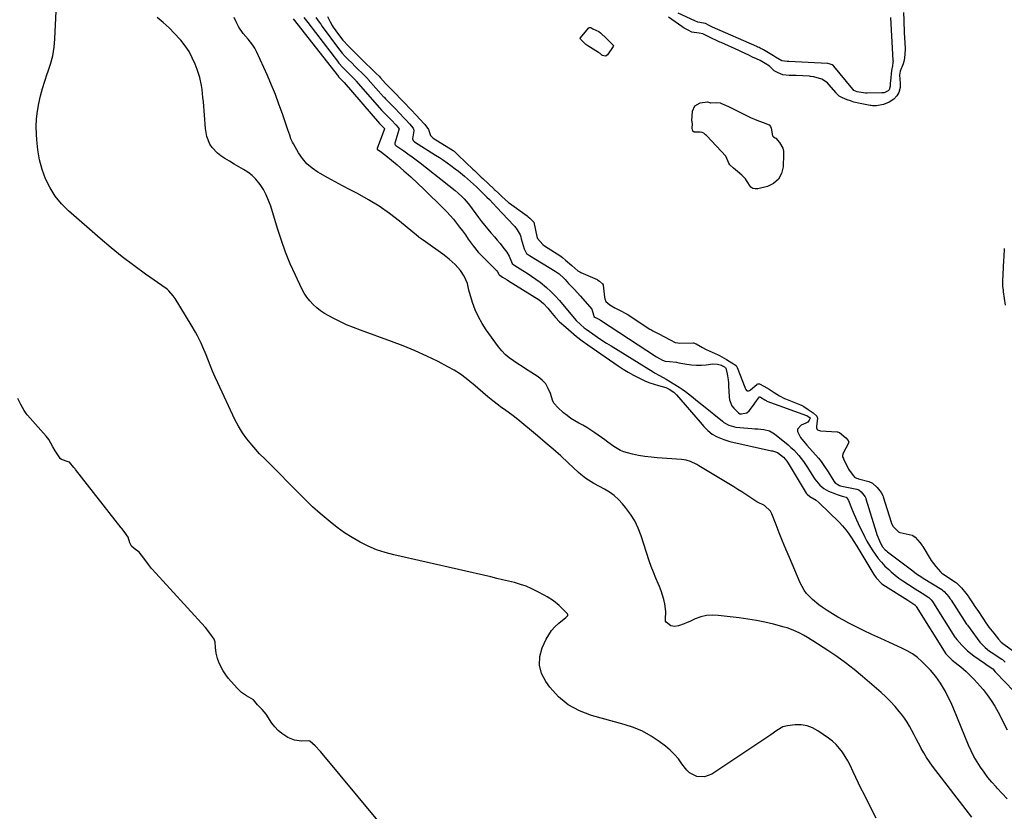
# Model space of a CAD drawing. Units: inches. Extents: x 1894449 to 1899749, y 368755 to 373958.
# Drawn here: x 1895365 to 1895941, y 372645 to 373108 of the extents above; entities that cross this region are included whole.
import ezdxf

# ---------------------------------------------------------------- set-up
doc = ezdxf.new("R2010")
doc.units = ezdxf.units.IN
doc.header["$MEASUREMENT"] = 0
doc.layers.add('7', color=7, linetype='Continuous')
doc.layers.add('8', color=7, linetype='Continuous')

msp = doc.modelspace()

# ---------------------------------------------------------------- linework, layer by layer
at = {"layer": '7', "color": 18}
for points in [[(1895881.62, 373111.88, 1618), (1895881.76, 373107.42, 1618), (1895881.86, 373104.89, 1618), (1895881.96, 373102.35, 1618), (1895882.07, 373099.82, 1618), (1895882.2, 373097.29, 1618), (1895882.53, 373090.81, 1618), (1895882.54, 373090.36, 1618), (1895882.44, 373087.71, 1618), (1895882.19, 373085.32, 1618), (1895881.83, 373083.39, 1618), (1895881.38, 373081.95, 1618), (1895879.69, 373077.58, 1618), (1895879.32, 373075.39, 1618), (1895879.69, 373070.56, 1618), (1895879.62, 373068.05, 1618), (1895878.9, 373065.18, 1618), (1895877.74, 373063.17, 1618), (1895876.04, 373061.22, 1618), (1895873.23, 373059.61, 1618), (1895869.99, 373058.24, 1618), (1895865.8, 373057.4, 1618), (1895863.54, 373057.44, 1618), (1895862.79, 373057.54, 1618), (1895862.05, 373057.65, 1618), (1895856.33, 373058.71, 1618), (1895852.51, 373059.61, 1618), (1895850.63, 373060.21, 1618), (1895848.78, 373060.87, 1618), (1895845.87, 373062.01, 1618), (1895844.07, 373063.06, 1618), (1895842.74, 373064.36, 1618), (1895842.49, 373064.64, 1618), (1895842.25, 373064.92, 1618), (1895838.06, 373069.88, 1618), (1895837.26, 373070.78, 1618), (1895833.89, 373073.06, 1618), (1895829.28, 373074.32, 1618), (1895827.2, 373074.61, 1618), (1895826.68, 373074.65, 1618), (1895818.78, 373075.02, 1618), (1895817.79, 373075.06, 1618), (1895814.82, 373075.06, 1618), (1895811.1, 373075.41, 1618), (1895808.33, 373076.61, 1618), (1895806.01, 373077.87, 1618), (1895803.25, 373080.5, 1618), (1895800.75, 373082.2, 1618), (1895797.81, 373083.79, 1618), (1895795.66, 373084.84, 1618), (1895793.38, 373085.92, 1618), (1895791.1, 373087.01, 1618), (1895786.93, 373089, 1618), (1895785.35, 373089.72, 1618), (1895775.03, 373094.31, 1618), (1895774.21, 373094.68, 1618), (1895772.99, 373095.24, 1618), (1895769, 373097.19, 1618), (1895766.64, 373098.37, 1618), (1895764.26, 373099.46, 1618), (1895762.14, 373099.91, 1618), (1895757.84, 373100.42, 1618), (1895755.64, 373101.57, 1618), (1895753.47, 373102.85, 1618), (1895752.31, 373103.6, 1618), (1895752.12, 373103.73, 1618), (1895744.29, 373109.26, 1618)], [(1895921.64, 372641.46, 1622), (1895898.66, 372671.35, 1622), (1895896.83, 372673.85, 1622), (1895895.09, 372676.41, 1622), (1895893.48, 372679.05, 1622), (1895891.95, 372681.74, 1622), (1895891.68, 372682.25, 1622), (1895890.36, 372684.74, 1622), (1895889.06, 372687.24, 1622), (1895887.78, 372689.75, 1622), (1895886.51, 372692.27, 1622), (1895885.18, 372694.75, 1622), (1895883.75, 372697.16, 1622), (1895882.17, 372699.47, 1622), (1895880.48, 372701.72, 1622), (1895879.18, 372703.34, 1622), (1895876.7, 372706.28, 1622), (1895874.11, 372709.12, 1622), (1895871.37, 372711.81, 1622), (1895868.52, 372714.4, 1622), (1895857.72, 372723.75, 1622), (1895852.8, 372727.82, 1622), (1895847.77, 372731.75, 1622), (1895842.59, 372735.46, 1622), (1895837.29, 372739.02, 1622), (1895828.71, 372744.55, 1622), (1895827.62, 372745.24, 1622), (1895825.45, 372746.61, 1622), (1895823.24, 372747.93, 1622), (1895820.98, 372749.14, 1622), (1895817.08, 372750.93, 1622), (1895813.59, 372752.19, 1622), (1895811.8, 372752.7, 1622), (1895805.56, 372754.32, 1622), (1895800.62, 372755.49, 1622), (1895795.66, 372756.53, 1622), (1895790.65, 372757.37, 1622), (1895785.62, 372758.06, 1622), (1895773.27, 372759.52, 1622), (1895769.82, 372759.64, 1622), (1895766.42, 372759.39, 1622), (1895763.11, 372758.58, 1622), (1895759.86, 372757.41, 1622), (1895756.72, 372755.96, 1622), (1895755.07, 372755.24, 1622), (1895753.41, 372754.57, 1622), (1895750.02, 372753.39, 1622), (1895747.89, 372752.92, 1622), (1895745.61, 372753.38, 1622), (1895742.8, 372755.52, 1622), (1895742.51, 372756.05, 1622), (1895742.41, 372757.3, 1622), (1895742.71, 372761.77, 1622), (1895742.02, 372766.15, 1622), (1895741.47, 372768.79, 1622), (1895740.79, 372771.39, 1622), (1895739.91, 372773.93, 1622), (1895738.91, 372776.43, 1622), (1895738.18, 372778.04, 1622), (1895736.77, 372781.34, 1622), (1895735.42, 372784.66, 1622), (1895734.19, 372788.03, 1622), (1895733.02, 372791.42, 1622), (1895728.27, 372805.92, 1622), (1895726.53, 372810.4, 1622), (1895724.46, 372814.71, 1622), (1895721.94, 372818.76, 1622), (1895719.09, 372822.64, 1622), (1895717.35, 372824.76, 1622), (1895715, 372827.27, 1622), (1895712.48, 372829.57, 1622), (1895709.69, 372831.53, 1622), (1895706.72, 372833.27, 1622), (1895703.79, 372834.75, 1622), (1895700.56, 372836.51, 1622), (1895699, 372837.48, 1622), (1895695.95, 372839.54, 1622), (1895693.07, 372841.83, 1622), (1895691.69, 372843.05, 1622), (1895685.62, 372848.67, 1622), (1895681.2, 372852.69, 1622), (1895676.73, 372856.67, 1622), (1895672.2, 372860.57, 1622), (1895667.63, 372864.42, 1622), (1895656.06, 372874.02, 1622), (1895653.33, 372876.18, 1622), (1895650.51, 372878.22, 1622), (1895647.67, 372880.25, 1622), (1895646.28, 372881.29, 1622), (1895644.9, 372882.36, 1622), (1895641.58, 372884.95, 1622), (1895638.58, 372887.35, 1622), (1895635.6, 372889.78, 1622), (1895632.68, 372892.27, 1622), (1895629.78, 372894.8, 1622), (1895629.18, 372895.34, 1622), (1895625.92, 372898.03, 1622), (1895622.54, 372900.55, 1622), (1895618.97, 372902.8, 1622), (1895615.29, 372904.88, 1622), (1895609.56, 372907.83, 1622), (1895602.86, 372911.12, 1622), (1895596.08, 372914.22, 1622), (1895589.19, 372917.05, 1622), (1895582.21, 372919.7, 1622), (1895564.06, 372926.16, 1622), (1895560.02, 372927.71, 1622), (1895556.02, 372929.38, 1622), (1895552.1, 372931.23, 1622), (1895548.24, 372933.2, 1622), (1895545.62, 372934.62, 1622), (1895543.18, 372936.06, 1622), (1895540.82, 372937.63, 1622), (1895538.6, 372939.38, 1622), (1895536.47, 372941.26, 1622), (1895534.53, 372943.32, 1622), (1895532.76, 372945.5, 1622), (1895531.24, 372947.86, 1622), (1895529.9, 372950.35, 1622), (1895526.1, 372958.4, 1622), (1895523.13, 372965.07, 1622), (1895520.37, 372971.81, 1622), (1895517.9, 372978.67, 1622), (1895515.63, 372985.6, 1622), (1895511.65, 372998.73, 1622), (1895510.46, 373002.07, 1622), (1895509.06, 373005.32, 1622), (1895507.35, 373008.41, 1622), (1895505.44, 373011.41, 1622), (1895502.97, 373014.5, 1622), (1895500.81, 373016.69, 1622), (1895498.36, 373018.56, 1622), (1895495.73, 373020.22, 1622), (1895492.96, 373021.74, 1622), (1895490.23, 373023.31, 1622), (1895487.53, 373024.94, 1622), (1895484.86, 373026.62, 1622), (1895482.44, 373028.19, 1622), (1895480.56, 373029.62, 1622), (1895477.4, 373033.05, 1622), (1895476.13, 373035.05, 1622), (1895474.34, 373039.43, 1622), (1895473.49, 373044.09, 1622), (1895472.29, 373059.79, 1622), (1895472.07, 373062.18, 1622), (1895471.5, 373066.96, 1622), (1895471.15, 373069.34, 1622), (1895470.15, 373074.03, 1622), (1895468.68, 373078.59, 1622), (1895467.47, 373081.78, 1622), (1895465.82, 373085.51, 1622), (1895463.92, 373089.09, 1622), (1895461.66, 373092.45, 1622), (1895459.15, 373095.67, 1622), (1895458.53, 373096.38, 1622), (1895455.42, 373099.74, 1622), (1895452.2, 373102.98, 1622), (1895448.8, 373106.02, 1622), (1895445.27, 373108.94, 1622)], [(1895942.2, 372652.29, 1624), (1895939.32, 372655.36, 1624), (1895936.47, 372658.44, 1624), (1895935.77, 372659.2, 1624), (1895933.34, 372661.97, 1624), (1895930.99, 372664.8, 1624), (1895928.77, 372667.74, 1624), (1895926.63, 372670.74, 1624), (1895924.66, 372673.85, 1624), (1895922.82, 372677.03, 1624), (1895921.17, 372680.31, 1624), (1895919.66, 372683.67, 1624), (1895910.96, 372704.74, 1624), (1895909.84, 372707.35, 1624), (1895908.66, 372709.92, 1624), (1895907.41, 372712.46, 1624), (1895906.1, 372714.97, 1624), (1895904.49, 372717.84, 1624), (1895903.24, 372719.86, 1624), (1895900.5, 372723.74, 1624), (1895897.47, 372727.4, 1624), (1895894.17, 372730.82, 1624), (1895892.42, 372732.5, 1624), (1895889.72, 372734.83, 1624), (1895886.88, 372736.96, 1624), (1895883.84, 372738.78, 1624), (1895880.66, 372740.39, 1624), (1895873.38, 372743.61, 1624), (1895868.28, 372745.92, 1624), (1895863.2, 372748.27, 1624), (1895858.16, 372750.71, 1624), (1895853.14, 372753.19, 1624), (1895849.71, 372754.93, 1624), (1895846.46, 372756.64, 1624), (1895843.25, 372758.44, 1624), (1895840.11, 372760.34, 1624), (1895837.01, 372762.32, 1624), (1895834.1, 372764.25, 1624), (1895832.11, 372765.67, 1624), (1895828.35, 372768.79, 1624), (1895824.99, 372772.33, 1624), (1895823.54, 372774.26, 1624), (1895821.23, 372778.53, 1624), (1895814.9, 372793.38, 1624), (1895812.9, 372798.14, 1624), (1895810.93, 372802.92, 1624), (1895809.01, 372807.71, 1624), (1895807.13, 372812.52, 1624), (1895804.67, 372818.93, 1624), (1895803.9, 372820.41, 1624), (1895800.32, 372823.69, 1624), (1895795.87, 372825.91, 1624), (1895791.72, 372828.67, 1624), (1895789.43, 372830.18, 1624), (1895787.12, 372831.66, 1624), (1895784.79, 372833.12, 1624), (1895782.46, 372834.56, 1624), (1895762.03, 372846.94, 1624), (1895760.83, 372847.63, 1624), (1895757.09, 372849.38, 1624), (1895754.47, 372850.18, 1624), (1895751.76, 372850.58, 1624), (1895737.67, 372851.59, 1624), (1895734, 372851.94, 1624), (1895730.35, 372852.41, 1624), (1895726.72, 372853.04, 1624), (1895723.12, 372853.79, 1624), (1895720.27, 372854.46, 1624), (1895718.16, 372855.09, 1624), (1895716.12, 372855.89, 1624), (1895712.35, 372858.14, 1624), (1895708.76, 372860.79, 1624), (1895706.96, 372862.1, 1624), (1895705.14, 372863.4, 1624), (1895701.1, 372866.27, 1624), (1895698.85, 372867.79, 1624), (1895696.56, 372869.25, 1624), (1895694.22, 372870.61, 1624), (1895691.83, 372871.9, 1624), (1895689.46, 372873.23, 1624), (1895687.17, 372874.66, 1624), (1895685, 372876.26, 1624), (1895682.89, 372877.96, 1624), (1895679.46, 372880.95, 1624), (1895677.35, 372883.39, 1624), (1895676.61, 372884.81, 1624), (1895675.15, 372889.3, 1624), (1895673.96, 372892.16, 1624), (1895672.42, 372894.77, 1624), (1895670.36, 372896.98, 1624), (1895667.96, 372898.94, 1624), (1895663.82, 372901.6, 1624), (1895661.24, 372903.27, 1624), (1895658.67, 372904.93, 1624), (1895656.09, 372906.6, 1624), (1895653.52, 372908.27, 1624), (1895651.07, 372910.06, 1624), (1895648.77, 372912.02, 1624), (1895646.7, 372914.22, 1624), (1895644.78, 372916.58, 1624), (1895637.71, 372926.35, 1624), (1895635.25, 372930.13, 1624), (1895633.05, 372934.04, 1624), (1895631.26, 372938.14, 1624), (1895629.72, 372942.38, 1624), (1895627.53, 372949.54, 1624), (1895626.7, 372953.43, 1624), (1895624.72, 372957.73, 1624), (1895622.57, 372961.05, 1624), (1895619.43, 372964.55, 1624), (1895615.94, 372967.74, 1624), (1895614.1, 372969.21, 1624), (1895612.21, 372970.63, 1624), (1895602.13, 372977.84, 1624), (1895599.55, 372979.71, 1624), (1895598.54, 372980.48, 1624), (1895598.05, 372980.88, 1624), (1895586.87, 372989.97, 1624), (1895581.03, 372994.43, 1624), (1895575.02, 372998.63, 1624), (1895568.77, 373002.47, 1624), (1895562.36, 373006.05, 1624), (1895558.1, 373008.26, 1624), (1895553.71, 373010.58, 1624), (1895549.34, 373012.93, 1624), (1895544.99, 373015.34, 1624), (1895540.67, 373017.79, 1624), (1895539.23, 373018.62, 1624), (1895535.88, 373020.91, 1624), (1895532.83, 373023.51, 1624), (1895530.23, 373026.56, 1624), (1895527.93, 373029.91, 1624), (1895524.89, 373035.2, 1624), (1895524.38, 373036.16, 1624), (1895523.49, 373038.14, 1624), (1895522.77, 373040.19, 1624), (1895521.72, 373043.28, 1624), (1895518.52, 373052.63, 1624), (1895516.5, 373058.3, 1624), (1895514.37, 373063.94, 1624), (1895512.09, 373069.51, 1624), (1895509.7, 373075.04, 1624), (1895503.42, 373089.07, 1624), (1895502.4, 373091.05, 1624), (1895501.25, 373092.93, 1624), (1895498.43, 373096.34, 1624), (1895495.5, 373099.7, 1624), (1895493.02, 373103.41, 1624), (1895491.37, 373106.54, 1624), (1895490.32, 373108.97, 1624)], [(1895524.77, 373108.29, 1624), (1895551.23, 373074.49, 1624), (1895551.34, 373074.36, 1624), (1895551.62, 373074.02, 1624), (1895552.71, 373072.89, 1624), (1895553.82, 373071.8, 1624), (1895554.35, 373071.29, 1624), (1895554.62, 373070.99, 1624), (1895554.68, 373070.93, 1624), (1895575.36, 373047.06, 1624), (1895575.49, 373046.9, 1624), (1895577.99, 373044.29, 1624), (1895578.15, 373044.12, 1624), (1895578.22, 373043.94, 1624), (1895578.21, 373043.88, 1624), (1895573.83, 373032.43, 1624), (1895573.82, 373032.36, 1624), (1895573.82, 373032.21, 1624), (1895573.92, 373032, 1624), (1895576.46, 373030.21, 1624), (1895578.11, 373028.96, 1624), (1895578.91, 373028.31, 1624), (1895585.52, 373022.8, 1624), (1895589.58, 373019.33, 1624), (1895593.58, 373015.8, 1624), (1895597.5, 373012.17, 1624), (1895601.36, 373008.48, 1624), (1895612.66, 372997.44, 1624), (1895614.68, 372995.38, 1624), (1895616.65, 372993.27, 1624), (1895618.53, 372991.08, 1624), (1895620.35, 372988.84, 1624), (1895622.11, 372986.54, 1624), (1895623.85, 372984.22, 1624), (1895625.53, 372981.87, 1624), (1895627.19, 372979.5, 1624), (1895629.97, 372975.5, 1624), (1895633.04, 372971.81, 1624), (1895634.37, 372970.43, 1624), (1895643.7, 372961.02, 1624), (1895644.23, 372960.38, 1624), (1895645, 372958.91, 1624), (1895645.18, 372958.61, 1624), (1895645.53, 372958.34, 1624), (1895647.22, 372957.31, 1624), (1895649.87, 372955.68, 1624), (1895650.75, 372955.13, 1624), (1895668.56, 372943.87, 1624), (1895671.19, 372941.83, 1624), (1895673.74, 372939.11, 1624), (1895675.23, 372937.21, 1624), (1895678.09, 372933.63, 1624), (1895680.57, 372931.16, 1624), (1895684.13, 372927.95, 1624), (1895687.27, 372925.24, 1624), (1895690.47, 372922.6, 1624), (1895693.77, 372920.09, 1624), (1895697.13, 372917.66, 1624), (1895714.88, 372905.33, 1624), (1895717.78, 372903.41, 1624), (1895720.74, 372901.58, 1624), (1895723.78, 372899.89, 1624), (1895726.88, 372898.3, 1624), (1895730.72, 372896.51, 1624), (1895733.24, 372895.48, 1624), (1895735.8, 372894.6, 1624), (1895738.41, 372893.82, 1624), (1895742.59, 372892.64, 1624), (1895744.6, 372891.8, 1624), (1895747.36, 372890.04, 1624), (1895748.91, 372888.51, 1624), (1895762.73, 372872.44, 1624), (1895764.96, 372869.97, 1624), (1895767.3, 372867.61, 1624), (1895769.85, 372865.52, 1624), (1895772.71, 372863.87, 1624), (1895776.56, 372862.26, 1624), (1895780.16, 372861.23, 1624), (1895804.46, 372855.77, 1624), (1895805.04, 372855.64, 1624), (1895807.88, 372854.77, 1624), (1895811.51, 372851.96, 1624), (1895813.5, 372849.61, 1624), (1895814.17, 372848.57, 1624), (1895824.79, 372830.97, 1624), (1895825.28, 372830.29, 1624), (1895826.93, 372828.96, 1624), (1895830.52, 372826.83, 1624), (1895832.27, 372825.35, 1624), (1895843.99, 372813.91, 1624), (1895846.01, 372811.8, 1624), (1895847.92, 372809.6, 1624), (1895849.66, 372807.26, 1624), (1895851.3, 372804.84, 1624), (1895852.65, 372802.68, 1624), (1895854.4, 372799.86, 1624), (1895856.12, 372797.03, 1624), (1895864.28, 372783.46, 1624), (1895865.65, 372781.47, 1624), (1895869.03, 372778.02, 1624), (1895871, 372776.61, 1624), (1895884.08, 372768.37, 1624), (1895885.4, 372767.54, 1624), (1895888.34, 372765.57, 1624), (1895888.8, 372764.99, 1624), (1895888.98, 372764.72, 1624), (1895906.37, 372737.02, 1624), (1895906.41, 372736.95, 1624), (1895906.55, 372736.74, 1624), (1895910.11, 372733.39, 1624), (1895913.63, 372730.65, 1624), (1895915.18, 372729.38, 1624), (1895918.19, 372726.71, 1624), (1895921.06, 372723.97, 1624), (1895922.92, 372722.08, 1624), (1895924.72, 372720.12, 1624), (1895926.47, 372718.11, 1624), (1895928.16, 372716.09, 1624), (1895930.61, 372712.96, 1624), (1895932.91, 372709.73, 1624), (1895934.98, 372706.36, 1624), (1895936.91, 372702.89, 1624), (1895942.14, 372692.64, 1624)], [(1895531.05, 373109.11, 1622), (1895533.45, 373106.03, 1622), (1895551.22, 373082.69, 1622), (1895551.38, 373082.48, 1622), (1895551.88, 373081.87, 1622), (1895553.41, 373080.12, 1622), (1895556.6, 373076.96, 1622), (1895559.81, 373073.82, 1622), (1895561.37, 373072.24, 1622), (1895561.69, 373071.88, 1622), (1895576.5, 373054.87, 1622), (1895576.66, 373054.69, 1622), (1895577.5, 373053.79, 1622), (1895579.03, 373052.29, 1622), (1895582.29, 373048.94, 1622), (1895584.8, 373046.21, 1622), (1895586.22, 373044.69, 1622), (1895586.58, 373044.17, 1622), (1895586.68, 373043.85, 1622), (1895586.65, 373043.35, 1622), (1895584.28, 373035.61, 1622), (1895584.24, 373035.4, 1622), (1895584.27, 373034.97, 1622), (1895584.44, 373034.57, 1622), (1895584.9, 373034.1, 1622), (1895589.45, 373031.04, 1622), (1895591.89, 373029.36, 1622), (1895594.3, 373027.64, 1622), (1895596.68, 373025.86, 1622), (1895599.02, 373024.05, 1622), (1895619.51, 373007.85, 1622), (1895621.33, 373006.37, 1622), (1895623.62, 373004.26, 1622), (1895624.74, 373003.05, 1622), (1895627.1, 373000.27, 1622), (1895627.84, 372999.31, 1622), (1895633.21, 372992.08, 1622), (1895634.94, 372989.8, 1622), (1895636.72, 372987.56, 1622), (1895638.54, 372985.36, 1622), (1895640.4, 372983.19, 1622), (1895640.75, 372982.8, 1622), (1895642.45, 372980.84, 1622), (1895644.14, 372978.86, 1622), (1895645.79, 372976.85, 1622), (1895647.42, 372974.83, 1622), (1895649.8, 372971.74, 1622), (1895651.07, 372969.5, 1622), (1895652.43, 372966.13, 1622), (1895652.91, 372965.21, 1622), (1895653.86, 372964.35, 1622), (1895654.3, 372964.07, 1622), (1895659.08, 372961.16, 1622), (1895661.67, 372959.53, 1622), (1895664.21, 372957.84, 1622), (1895666.7, 372956.07, 1622), (1895669.15, 372954.25, 1622), (1895672.83, 372951.27, 1622), (1895675.51, 372948.87, 1622), (1895678.03, 372946.3, 1622), (1895680.44, 372943.62, 1622), (1895688.19, 372934.42, 1622), (1895690.21, 372931.96, 1622), (1895692.71, 372929.53, 1622), (1895694.9, 372927.69, 1622), (1895696.03, 372926.82, 1622), (1895700.06, 372923.99, 1622), (1895702.68, 372922.2, 1622), (1895705.32, 372920.44, 1622), (1895707.99, 372918.72, 1622), (1895710.68, 372917.02, 1622), (1895735.21, 372901.83, 1622), (1895736.14, 372901.27, 1622), (1895738.99, 372899.69, 1622), (1895742.78, 372897.56, 1622), (1895750.39, 372892.9, 1622), (1895752.3, 372891.68, 1622), (1895754.16, 372890.41, 1622), (1895757.75, 372887.66, 1622), (1895761.25, 372884.8, 1622), (1895764.76, 372881.93, 1622), (1895775.77, 372872.95, 1622), (1895776.64, 372872.29, 1622), (1895779.42, 372870.61, 1622), (1895783.56, 372869.48, 1622), (1895793.02, 372868.76, 1622), (1895794.76, 372868.62, 1622), (1895796.5, 372868.47, 1622), (1895799.98, 372868.15, 1622), (1895803.26, 372867.34, 1622), (1895806.17, 372865.62, 1622), (1895814.16, 372859.15, 1622), (1895815.82, 372857.72, 1622), (1895817.42, 372856.23, 1622), (1895820.38, 372853, 1622), (1895823.07, 372849.53, 1622), (1895825.53, 372845.89, 1622), (1895829.02, 372840.36, 1622), (1895829.87, 372839.1, 1622), (1895832.77, 372835.58, 1622), (1895835.07, 372833.63, 1622), (1895837.71, 372832.19, 1622), (1895841.79, 372830.48, 1622), (1895842.77, 372830.1, 1622), (1895845.79, 372829.17, 1622), (1895848.08, 372828.53, 1622), (1895848.4, 372828.3, 1622), (1895849.55, 372826.67, 1622), (1895851.22, 372822.23, 1622), (1895852.13, 372819.92, 1622), (1895854.1, 372815.37, 1622), (1895855.17, 372813.12, 1622), (1895858.88, 372805.61, 1622), (1895860.28, 372802.94, 1622), (1895861.75, 372800.31, 1622), (1895863.33, 372797.75, 1622), (1895864.99, 372795.23, 1622), (1895866.8, 372792.82, 1622), (1895868.71, 372790.51, 1622), (1895870.79, 372788.34, 1622), (1895872.97, 372786.28, 1622), (1895874.5, 372784.95, 1622), (1895876.7, 372783.1, 1622), (1895878.96, 372781.33, 1622), (1895881.29, 372779.66, 1622), (1895884.6, 372777.45, 1622), (1895888.52, 372774.95, 1622), (1895892.44, 372772.46, 1622), (1895896.36, 372769.95, 1622), (1895897.77, 372768.52, 1622), (1895899.08, 372766.77, 1622), (1895899.21, 372766.57, 1622), (1895911.72, 372746.81, 1622), (1895911.99, 372746.37, 1622), (1895912.72, 372745.32, 1622), (1895915.71, 372742, 1622), (1895919.05, 372738.7, 1622), (1895922.75, 372735.81, 1622), (1895928.98, 372731.48, 1622), (1895930.46, 372730.46, 1622), (1895933.84, 372728.2, 1622), (1895935.18, 372726.55, 1622), (1895935.52, 372726.18, 1622), (1895956.64, 372704.26, 1622)], [(1895544.89, 373109.64, 1618), (1895546.42, 373106.42, 1618), (1895547.6, 373104.35, 1618), (1895548.26, 373103.36, 1618), (1895551.23, 373099.11, 1618), (1895553.92, 373095.77, 1618), (1895557.13, 373092.23, 1618), (1895560.46, 373088.92, 1618), (1895563.8, 373085.66, 1618), (1895567.14, 373082.4, 1618), (1895570.48, 373079.14, 1618), (1895573.4, 373076.28, 1618), (1895574.98, 373074.63, 1618), (1895575.76, 373073.78, 1618), (1895578.78, 373070.44, 1618), (1895579.18, 373070, 1618), (1895582.04, 373067.04, 1618), (1895585.37, 373063.79, 1618), (1895587.01, 373062.15, 1618), (1895590.24, 373058.83, 1618), (1895592.9, 373056.03, 1618), (1895594.22, 373054.61, 1618), (1895596.37, 373052.28, 1618), (1895597.13, 373051.45, 1618), (1895598.65, 373049.79, 1618), (1895601.73, 373046.48, 1618), (1895603.9, 373043.6, 1618), (1895605.09, 373039.97, 1618), (1895606.67, 373038.51, 1618), (1895618.36, 373031.23, 1618), (1895618.54, 373031.11, 1618), (1895618.9, 373030.85, 1618), (1895621.66, 373028.15, 1618), (1895625.07, 373024.88, 1618), (1895625.5, 373024.47, 1618), (1895625.72, 373024.26, 1618), (1895629.84, 373020.42, 1618), (1895630.82, 373019.49, 1618), (1895632.77, 373017.62, 1618), (1895634.73, 373015.74, 1618), (1895635.72, 373014.8, 1618), (1895642.11, 373008.76, 1618), (1895642.35, 373008.53, 1618), (1895642.83, 373008.08, 1618), (1895644.75, 373006.23, 1618), (1895646.69, 373004.39, 1618), (1895648.67, 373002.58, 1618), (1895650.62, 373000.94, 1618), (1895651.24, 373000.48, 1618), (1895661.59, 372993.02, 1618), (1895661.71, 372992.93, 1618), (1895662.21, 372992.53, 1618), (1895663.16, 372991.67, 1618), (1895665.19, 372989.81, 1618), (1895665.43, 372989.43, 1618), (1895665.46, 372989.32, 1618), (1895667.27, 372980.97, 1618), (1895667.61, 372979.83, 1618), (1895670.68, 372976.25, 1618), (1895671.68, 372975.58, 1618), (1895681.22, 372969.49, 1618), (1895681.45, 372969.34, 1618), (1895682.35, 372968.67, 1618), (1895683.99, 372967.22, 1618), (1895687.72, 372963.96, 1618), (1895691.25, 372960.99, 1618), (1895692.35, 372960.36, 1618), (1895693.06, 372960.02, 1618), (1895702.52, 372955.83, 1618), (1895702.69, 372955.75, 1618), (1895703.84, 372954.95, 1618), (1895705.7, 372953.28, 1618), (1895705.98, 372952.75, 1618), (1895706.01, 372952.6, 1618), (1895706.74, 372945.51, 1618), (1895706.93, 372944.49, 1618), (1895707.55, 372942.98, 1618), (1895709.97, 372940.96, 1618), (1895712.92, 372939.38, 1618), (1895716.34, 372937.61, 1618), (1895719.2, 372936.03, 1618), (1895719.98, 372935.54, 1618), (1895733.4, 372926.89, 1618), (1895733.82, 372926.62, 1618), (1895735.14, 372925.83, 1618), (1895738.51, 372924.03, 1618), (1895741.9, 372922.28, 1618), (1895745.29, 372920.51, 1618), (1895748.2, 372919.05, 1618), (1895749.69, 372918.73, 1618), (1895750.67, 372918.68, 1618), (1895758.61, 372918.83, 1618), (1895758.82, 372918.82, 1618), (1895760.31, 372918.29, 1618), (1895764.1, 372916.05, 1618), (1895765.9, 372915.11, 1618), (1895766.17, 372914.98, 1618), (1895773.2, 372911.78, 1618), (1895773.97, 372911.41, 1618), (1895775.49, 372910.62, 1618), (1895778.2, 372909.03, 1618), (1895781.28, 372907.2, 1618), (1895783.7, 372905.57, 1618), (1895784.44, 372904.43, 1618), (1895788.91, 372892.84, 1618), (1895789.09, 372892.42, 1618), (1895789.5, 372891.61, 1618), (1895789.84, 372891.05, 1618), (1895790.31, 372890.68, 1618), (1895790.91, 372890.68, 1618), (1895791.55, 372890.97, 1618), (1895792.14, 372891.37, 1618), (1895795.85, 372894.52, 1618), (1895796.12, 372894.71, 1618), (1895796.42, 372894.85, 1618), (1895797.4, 372894.95, 1618), (1895800.01, 372893.56, 1618), (1895803.01, 372891.66, 1618), (1895806.02, 372889.76, 1618), (1895809.03, 372887.85, 1618), (1895812.1, 372886.29, 1618), (1895812.57, 372886.1, 1618), (1895821.39, 372882.61, 1618), (1895822.08, 372882.31, 1618), (1895823.4, 372881.58, 1618), (1895825.96, 372879.84, 1618), (1895828.88, 372877.83, 1618), (1895831.04, 372876.02, 1618), (1895831.29, 372874.82, 1618), (1895830.7, 372869.86, 1618), (1895830.73, 372869.08, 1618), (1895831.1, 372868.07, 1618), (1895831.37, 372867.87, 1618), (1895832.43, 372867.55, 1618), (1895833.19, 372867.46, 1618), (1895842.82, 372866.82, 1618), (1895843.09, 372866.79, 1618), (1895844.15, 372866.45, 1618), (1895847.87, 372863.36, 1618), (1895849.26, 372861.64, 1618), (1895849.58, 372860.78, 1618), (1895849.53, 372860.34, 1618), (1895849.44, 372860.12, 1618), (1895846.29, 372854.23, 1618), (1895845.89, 372852.99, 1618), (1895845.97, 372852.12, 1618), (1895846.45, 372851.25, 1618), (1895846.57, 372851.03, 1618), (1895849.53, 372844.93, 1618), (1895849.78, 372844.45, 1618), (1895852.33, 372841.07, 1618), (1895853.03, 372840.31, 1618), (1895854.17, 372839.75, 1618), (1895854.97, 372839.47, 1618), (1895855.38, 372839.35, 1618), (1895861.3, 372837.79, 1618), (1895863.48, 372836.87, 1618), (1895866.19, 372834.17, 1618), (1895868.54, 372831.25, 1618), (1895869.48, 372829.6, 1618), (1895869.81, 372828.72, 1618), (1895874.32, 372813.98, 1618), (1895874.44, 372813.63, 1618), (1895875.55, 372811.53, 1618), (1895878.65, 372808.33, 1618), (1895879.46, 372807.98, 1618), (1895879.74, 372807.91, 1618), (1895886.72, 372806.31, 1618), (1895887.14, 372806.17, 1618), (1895888.43, 372805.15, 1618), (1895891.21, 372802.03, 1618), (1895892.51, 372800.43, 1618), (1895892.79, 372800, 1618), (1895892.92, 372799.78, 1618), (1895897.21, 372792.51, 1618), (1895897.81, 372791.56, 1618), (1895900.56, 372788.11, 1618), (1895903.2, 372784.95, 1618), (1895904.1, 372784.22, 1618), (1895904.68, 372783.81, 1618), (1895912.09, 372778.86, 1618), (1895912.58, 372778.52, 1618), (1895915.59, 372775.69, 1618), (1895918.1, 372772.56, 1618), (1895919.41, 372770.74, 1618), (1895919.72, 372770.27, 1618), (1895922.37, 372766.31, 1618), (1895923.03, 372765.32, 1618), (1895924.36, 372763.34, 1618), (1895925.02, 372762.35, 1618), (1895930.19, 372754.53, 1618), (1895930.35, 372754.28, 1618), (1895931.58, 372752.61, 1618), (1895934.37, 372749.1, 1618), (1895937.17, 372745.59, 1618), (1895938.64, 372743.9, 1618), (1895939.49, 372743.19, 1618), (1895939.76, 372743, 1618), (1895945.06, 372739.24, 1618)], [(1895707.74, 373086.59, 1618), (1895707.2, 373086.5, 1618), (1895705.71, 373086.78, 1618), (1895705.22, 373087.01, 1618), (1895704.25, 373087.88, 1618), (1895703.79, 373088.24, 1618), (1895703.47, 373088.46, 1618), (1895703.3, 373088.57, 1618), (1895697.13, 373092.38, 1618), (1895695.91, 373093.3, 1618), (1895693.7, 373095.4, 1618), (1895692.72, 373096.38, 1618), (1895692.58, 373096.79, 1618), (1895692.64, 373097.06, 1618), (1895692.72, 373097.18, 1618), (1895697.42, 373102.77, 1618), (1895697.94, 373103.14, 1618), (1895698.37, 373103.22, 1618), (1895698.78, 373103.15, 1618), (1895700.06, 373102.4, 1618), (1895701.65, 373101.67, 1618), (1895703.42, 373100.76, 1618), (1895704.39, 373100, 1618), (1895707.93, 373096.68, 1618), (1895708.31, 373096.31, 1618), (1895711.24, 373093.33, 1618), (1895711.63, 373093.09, 1618), (1895711.86, 373092.88, 1618), (1895712, 373092.6, 1618), (1895711.96, 373092.14, 1618), (1895711.89, 373092, 1618), (1895708.63, 373087.28, 1618), (1895707.74, 373086.59, 1618)], [(1895806.57, 373038.71, 1618), (1895806.92, 373038.39, 1618), (1895809.14, 373035.85, 1618), (1895810.98, 373032.69, 1618), (1895811.38, 373030.93, 1618), (1895811.53, 373029.08, 1618), (1895811.26, 373021.69, 1618), (1895810.29, 373017.76, 1618), (1895808.55, 373014.44, 1618), (1895805.67, 373012.05, 1618), (1895802.03, 373010.27, 1618), (1895796.51, 373008.88, 1618), (1895794.98, 373008.81, 1618), (1895793.59, 373009.1, 1618), (1895792.41, 373009.9, 1618), (1895789.84, 373013.71, 1618), (1895789.24, 373014.73, 1618), (1895787.08, 373016.88, 1618), (1895784.65, 373018.91, 1618), (1895782.22, 373020.94, 1618), (1895780.05, 373022.82, 1618), (1895779.56, 373023.93, 1618), (1895777.81, 373027.98, 1618), (1895766.57, 373039.87, 1618), (1895766.42, 373040.03, 1618), (1895765.91, 373040.48, 1618), (1895764.86, 373041.31, 1618), (1895763.93, 373041.86, 1618), (1895762.65, 373041.92, 1618), (1895759.2, 373042.05, 1618), (1895758.51, 373042.48, 1618), (1895758.01, 373044.12, 1618), (1895758.34, 373047.03, 1618), (1895758.05, 373048.02, 1618), (1895757.95, 373048.63, 1618), (1895758.21, 373054.17, 1618), (1895759.59, 373057.47, 1618), (1895762.76, 373059.14, 1618), (1895767.1, 373059.67, 1618), (1895768.29, 373059.25, 1618), (1895768.34, 373059.23, 1618), (1895768.54, 373059.15, 1618), (1895768.75, 373059.08, 1618), (1895772.5, 373059.33, 1618), (1895774.36, 373059.05, 1618), (1895775.27, 373058.73, 1618), (1895779.25, 373056.91, 1618), (1895782.02, 373055.63, 1618), (1895784.79, 373054.32, 1618), (1895787.54, 373052.98, 1618), (1895790.27, 373051.62, 1618), (1895792.19, 373050.65, 1618), (1895795.79, 373048.99, 1618), (1895799.49, 373047.56, 1618), (1895803.18, 373046.18, 1618), (1895803.86, 373045.39, 1618), (1895804.22, 373044.4, 1618), (1895805.12, 373039.75, 1618), (1895805.54, 373039.27, 1618), (1895806.57, 373038.71, 1618)], [(1895941.23, 372940.85, 1618), (1895940.18, 372948.55, 1618), (1895940.04, 372949.59, 1618), (1895939.78, 372951.69, 1618), (1895939.62, 372955, 1618), (1895939.8, 372958.87, 1618), (1895940.03, 372962.8, 1618), (1895940.3, 372967.3, 1618), (1895940.4, 372968.99, 1618), (1895940.68, 372973.92, 1618)], [(1895574.24, 372639.54, 1618), (1895540.85, 372679.95, 1618), (1895540.65, 372680.18, 1618), (1895537.64, 372683.23, 1618), (1895534.58, 372686.01, 1618), (1895533.63, 372686.23, 1618), (1895529.61, 372686.04, 1618), (1895525.49, 372686.45, 1618), (1895521.67, 372688.04, 1618), (1895518.11, 372690.41, 1618), (1895515.97, 372692.21, 1618), (1895514.09, 372694.29, 1618), (1895512.38, 372696.54, 1618), (1895509, 372701.71, 1618), (1895506.62, 372704.55, 1618), (1895503.99, 372707.29, 1618), (1895501.64, 372710.03, 1618), (1895497.44, 372712.49, 1618), (1895494.5, 372714.44, 1618), (1895491.97, 372716.89, 1618), (1895487.06, 372722.58, 1618), (1895485.34, 372724.8, 1618), (1895483.8, 372727.11, 1618), (1895482.51, 372729.58, 1618), (1895481.4, 372732.15, 1618), (1895480.59, 372734.33, 1618), (1895479.7, 372737.5, 1618), (1895479.36, 372740.76, 1618), (1895479.28, 372743.82, 1618), (1895478.69, 372745.5, 1618), (1895476.06, 372749.01, 1618), (1895473.46, 372752.32, 1618), (1895473.26, 372752.54, 1618), (1895442.35, 372786.52, 1618), (1895442, 372786.92, 1618), (1895441.32, 372787.74, 1618), (1895440.13, 372789.32, 1618), (1895437.48, 372792.94, 1618), (1895434.84, 372796.54, 1618), (1895431.81, 372798.6, 1618), (1895430.22, 372800.03, 1618), (1895429.27, 372801.95, 1618), (1895428.35, 372805.16, 1618), (1895426.06, 372808.5, 1618), (1895424.67, 372810.28, 1618), (1895424.32, 372810.73, 1618), (1895397.45, 372844.85, 1618), (1895397.28, 372845.07, 1618), (1895396.6, 372845.93, 1618), (1895394.02, 372848.97, 1618), (1895393.2, 372849.27, 1618), (1895389.42, 372850.54, 1618), (1895388.62, 372851.25, 1618), (1895387.93, 372852.11, 1618), (1895385.61, 372855.78, 1618), (1895384.33, 372857.95, 1618), (1895383.2, 372860.2, 1618), (1895381.99, 372862.38, 1618), (1895380.46, 372864.35, 1618), (1895369.39, 372876.63, 1618), (1895369.23, 372876.81, 1618), (1895368.64, 372877.55, 1618), (1895367.61, 372879.21, 1618), (1895365.65, 372882.77, 1618), (1895363.79, 372886.31, 1618)]]:
    msp.add_polyline3d(points, dxfattribs=at)
at = {"layer": '8', "color": 18}
for points in [[(1895865.63, 372641.04, 1620), (1895862.17, 372647.82, 1620), (1895858.56, 372654.88, 1620), (1895856.92, 372658.13, 1620), (1895855.31, 372661.41, 1620), (1895853.76, 372664.7, 1620), (1895852.23, 372668.01, 1620), (1895850.37, 372671.96, 1620), (1895849, 372674.53, 1620), (1895847.5, 372677.03, 1620), (1895845.91, 372679.47, 1620), (1895844.14, 372681.77, 1620), (1895842.22, 372683.93, 1620), (1895840.09, 372685.87, 1620), (1895837.82, 372687.67, 1620), (1895831.61, 372692.07, 1620), (1895828.5, 372693.79, 1620), (1895825.27, 372695.01, 1620), (1895821.85, 372695.49, 1620), (1895818.3, 372695.48, 1620), (1895813.82, 372694.96, 1620), (1895811.12, 372694.28, 1620), (1895807.52, 372692.11, 1620), (1895804, 372689.68, 1620), (1895769.63, 372666.68, 1620), (1895765.36, 372665.02, 1620), (1895760.79, 372665.35, 1620), (1895756.58, 372667.47, 1620), (1895754.86, 372669.06, 1620), (1895752.12, 372672.73, 1620), (1895750.01, 372675.57, 1620), (1895747.73, 372678.26, 1620), (1895745.19, 372680.7, 1620), (1895742.47, 372682.97, 1620), (1895738.86, 372685.69, 1620), (1895734.06, 372688.9, 1620), (1895729.06, 372691.71, 1620), (1895723.77, 372693.93, 1620), (1895718.3, 372695.76, 1620), (1895699.25, 372700.93, 1620), (1895692.17, 372703.65, 1620), (1895685.65, 372707.19, 1620), (1895679.98, 372711.97, 1620), (1895674.86, 372717.56, 1620), (1895672.44, 372720.83, 1620), (1895670.03, 372725.58, 1620), (1895668.72, 372730.43, 1620), (1895669.03, 372735.45, 1620), (1895670.44, 372740.58, 1620), (1895672.74, 372745.52, 1620), (1895674.2, 372748.15, 1620), (1895675.87, 372750.61, 1620), (1895677.87, 372752.82, 1620), (1895680.09, 372754.85, 1620), (1895684.3, 372758.21, 1620), (1895685.07, 372758.96, 1620), (1895685.29, 372759.23, 1620), (1895685.46, 372759.79, 1620), (1895685.22, 372760.33, 1620), (1895681.28, 372764.29, 1620), (1895680.24, 372765.28, 1620), (1895676.9, 372768, 1620), (1895673.27, 372770.33, 1620), (1895672.02, 372771.04, 1620), (1895667.44, 372773.5, 1620), (1895664.25, 372775.07, 1620), (1895660.99, 372776.48, 1620), (1895657.63, 372777.64, 1620), (1895654.21, 372778.63, 1620), (1895650.74, 372779.49, 1620), (1895647.27, 372780.33, 1620), (1895643.79, 372781.15, 1620), (1895640.31, 372781.96, 1620), (1895583.58, 372794.87, 1620), (1895578.49, 372796.25, 1620), (1895573.49, 372797.9, 1620), (1895568.65, 372799.96, 1620), (1895563.91, 372802.28, 1620), (1895559.34, 372804.94, 1620), (1895554.88, 372807.77, 1620), (1895550.59, 372810.86, 1620), (1895546.42, 372814.11, 1620), (1895545.27, 372815.07, 1620), (1895540.67, 372819, 1620), (1895536.15, 372823.02, 1620), (1895531.76, 372827.18, 1620), (1895527.46, 372831.43, 1620), (1895511.26, 372847.9, 1620), (1895510.5, 372848.67, 1620), (1895508.15, 372850.93, 1620), (1895505.12, 372854.03, 1620), (1895500.56, 372859.14, 1620), (1895497.72, 372862.62, 1620), (1895495.1, 372866.24, 1620), (1895492.81, 372870.07, 1620), (1895490.73, 372874.05, 1620), (1895480.78, 372895.35, 1620), (1895479.22, 372898.8, 1620), (1895477.7, 372902.28, 1620), (1895476.26, 372905.79, 1620), (1895474.87, 372909.32, 1620), (1895473.91, 372911.84, 1620), (1895472.05, 372916.36, 1620), (1895471.03, 372918.58, 1620), (1895468.84, 372922.95, 1620), (1895467.68, 372925.1, 1620), (1895465.21, 372929.32, 1620), (1895455.84, 372944.65, 1620), (1895454.72, 372946.31, 1620), (1895452.05, 372949.28, 1620), (1895451.28, 372949.92, 1620), (1895450.48, 372950.52, 1620), (1895438.37, 372959.06, 1620), (1895431.57, 372964, 1620), (1895424.88, 372969.08, 1620), (1895418.35, 372974.37, 1620), (1895411.92, 372979.79, 1620), (1895393.42, 372995.91, 1620), (1895389.3, 373000.04, 1620), (1895385.63, 373004.49, 1620), (1895382.63, 373009.41, 1620), (1895380.06, 373014.64, 1620), (1895378.12, 373020.18, 1620), (1895376.55, 373025.81, 1620), (1895375.54, 373031.57, 1620), (1895374.89, 373037.41, 1620), (1895374.68, 373040.9, 1620), (1895374.58, 373045.39, 1620), (1895374.73, 373049.87, 1620), (1895375.24, 373054.32, 1620), (1895376, 373058.76, 1620), (1895377.03, 373063.15, 1620), (1895378.2, 373067.5, 1620), (1895379.57, 373071.79, 1620), (1895381.06, 373076.05, 1620), (1895381.44, 373077.05, 1620), (1895382.99, 373081.83, 1620), (1895384.22, 373086.67, 1620), (1895384.99, 373091.6, 1620), (1895385.45, 373096.6, 1620), (1895386.16, 373112.76, 1620)], [(1895874, 373108.96, 1620), (1895875.48, 373083.9, 1620), (1895875.49, 373083.74, 1620), (1895875.45, 373082.67, 1620), (1895875.11, 373080.79, 1620), (1895874.55, 373078.06, 1620), (1895873.98, 373071.88, 1620), (1895873.9, 373070.76, 1620), (1895873.86, 373068.79, 1620), (1895873.2, 373066.69, 1620), (1895872.65, 373066.07, 1620), (1895870.37, 373065.04, 1620), (1895869.27, 373064.9, 1620), (1895868.9, 373064.88, 1620), (1895860.32, 373064.81, 1620), (1895859.46, 373064.82, 1620), (1895854.61, 373065.54, 1620), (1895852.64, 373066.35, 1620), (1895852.11, 373066.85, 1620), (1895852.03, 373066.94, 1620), (1895851.96, 373067.03, 1620), (1895840.98, 373080.5, 1620), (1895840.72, 373080.82, 1620), (1895840.01, 373081.41, 1620), (1895838.17, 373081.99, 1620), (1895837.29, 373082.12, 1620), (1895837.11, 373082.13, 1620), (1895814.58, 373083.22, 1620), (1895813.65, 373083.29, 1620), (1895810.54, 373083.77, 1620), (1895806.87, 373085.73, 1620), (1895805.62, 373086.65, 1620), (1895799.69, 373090.15, 1620), (1895799.47, 373090.28, 1620), (1895799.13, 373090.46, 1620), (1895798.47, 373090.78, 1620), (1895797.15, 373091.41, 1620), (1895796.54, 373091.7, 1620), (1895796.22, 373091.85, 1620), (1895796.01, 373091.94, 1620), (1895795.91, 373091.99, 1620), (1895769.95, 373103.44, 1620), (1895767.96, 373104.38, 1620), (1895765.87, 373105.42, 1620), (1895764.66, 373105.73, 1620), (1895761.42, 373106.38, 1620), (1895759.71, 373107.03, 1620), (1895749.94, 373111.55, 1620)], [(1895538.04, 373108.93, 1620), (1895539.95, 373106.38, 1620), (1895540.9, 373105.1, 1620), (1895541.84, 373103.81, 1620), (1895551.22, 373090.91, 1620), (1895552.02, 373089.86, 1620), (1895553.44, 373088.19, 1620), (1895555.15, 373086.3, 1620), (1895557.22, 373084.21, 1620), (1895559.01, 373082.47, 1620), (1895561.1, 373080.44, 1620), (1895562.88, 373078.69, 1620), (1895564.97, 373076.65, 1620), (1895568.44, 373073.13, 1620), (1895568.71, 373072.83, 1620), (1895577.64, 373062.67, 1620), (1895577.92, 373062.36, 1620), (1895578.78, 373061.43, 1620), (1895580.53, 373059.68, 1620), (1895582.28, 373057.95, 1620), (1895583.15, 373057.09, 1620), (1895584.77, 373055.43, 1620), (1895586.66, 373053.47, 1620), (1895590.04, 373049.84, 1620), (1895590.85, 373048.96, 1620), (1895592.74, 373046.92, 1620), (1895595, 373044.29, 1620), (1895595.21, 373043.73, 1620), (1895595.24, 373042.84, 1620), (1895594.55, 373038.07, 1620), (1895594.99, 373037.08, 1620), (1895595.5, 373036.54, 1620), (1895595.8, 373036.32, 1620), (1895608.02, 373028.59, 1620), (1895610.31, 373027.11, 1620), (1895612.59, 373025.61, 1620), (1895614.83, 373024.06, 1620), (1895617.05, 373022.48, 1620), (1895619.56, 373020.62, 1620), (1895621.41, 373019.2, 1620), (1895625.02, 373016.24, 1620), (1895628.52, 373013.16, 1620), (1895631.92, 373009.96, 1620), (1895638.09, 373003.99, 1620), (1895639.56, 373002.53, 1620), (1895641.69, 373000.28, 1620), (1895643.81, 372998.03, 1620), (1895653.67, 372987.62, 1620), (1895654.43, 372986.76, 1620), (1895655.8, 372984.92, 1620), (1895657.42, 372981.87, 1620), (1895657.82, 372980.8, 1620), (1895658.17, 372979.7, 1620), (1895659.81, 372973.69, 1620), (1895661.25, 372971.09, 1620), (1895662.28, 372970.31, 1620), (1895662.64, 372970.07, 1620), (1895663.01, 372969.84, 1620), (1895677.9, 372960.7, 1620), (1895680.24, 372959.07, 1620), (1895683.08, 372956.54, 1620), (1895683.74, 372955.85, 1620), (1895685.83, 372953.6, 1620), (1895687.51, 372951.77, 1620), (1895689.2, 372949.94, 1620), (1895692.54, 372946.26, 1620), (1895698.29, 372939.88, 1620), (1895699.31, 372938.41, 1620), (1895700.31, 372935.11, 1620), (1895700.63, 372934.31, 1620), (1895701.46, 372933.7, 1620), (1895703.1, 372932.84, 1620), (1895703.79, 372932.48, 1620), (1895704.17, 372932.26, 1620), (1895704.42, 372932.11, 1620), (1895704.54, 372932.03, 1620), (1895737.23, 372910.56, 1620), (1895740.63, 372908.73, 1620), (1895742.25, 372908.05, 1620), (1895744.91, 372907.87, 1620), (1895748.87, 372907.44, 1620), (1895750.19, 372907.23, 1620), (1895754.93, 372906.39, 1620), (1895757.76, 372906.02, 1620), (1895760.59, 372905.81, 1620), (1895763.43, 372905.85, 1620), (1895766.27, 372906.05, 1620), (1895770.24, 372906.52, 1620), (1895772.8, 372906.42, 1620), (1895775.2, 372905.77, 1620), (1895775.82, 372905.46, 1620), (1895777, 372904.76, 1620), (1895777.45, 372904.49, 1620), (1895777.62, 372904.32, 1620), (1895777.72, 372904.11, 1620), (1895778.47, 372900.77, 1620), (1895779.09, 372897.26, 1620), (1895779.27, 372895.48, 1620), (1895779.39, 372893.7, 1620), (1895779.63, 372887.29, 1620), (1895779.91, 372885.43, 1620), (1895781.33, 372882.09, 1620), (1895782.47, 372880.59, 1620), (1895784.73, 372878.24, 1620), (1895785.19, 372877.83, 1620), (1895786, 372877.4, 1620), (1895786.9, 372877.29, 1620), (1895789.94, 372877.92, 1620), (1895791.31, 372879.1, 1620), (1895793.28, 372881.69, 1620), (1895795.74, 372884.99, 1620), (1895797.39, 372887.16, 1620), (1895797.65, 372887.22, 1620), (1895797.95, 372887.11, 1620), (1895800.61, 372885.42, 1620), (1895801.25, 372885.06, 1620), (1895801.55, 372884.92, 1620), (1895801.81, 372884.82, 1620), (1895825, 372876.41, 1620), (1895825.07, 372876.38, 1620), (1895825.98, 372875.82, 1620), (1895826.88, 372875.2, 1620), (1895827.02, 372875.06, 1620), (1895827.09, 372874.88, 1620), (1895826.49, 372873.61, 1620), (1895825.67, 372872.53, 1620), (1895824.53, 372871.81, 1620), (1895821.72, 372870.69, 1620), (1895819.66, 372868.44, 1620), (1895819.66, 372867.01, 1620), (1895821.47, 372863.57, 1620), (1895824.13, 372860.12, 1620), (1895825.08, 372859.02, 1620), (1895831.86, 372851.41, 1620), (1895833.42, 372849.53, 1620), (1895835.52, 372846.51, 1620), (1895837.48, 372843.4, 1620), (1895840.8, 372837.98, 1620), (1895841.69, 372836.89, 1620), (1895844.13, 372835.47, 1620), (1895844.81, 372835.26, 1620), (1895845.51, 372835.08, 1620), (1895854.36, 372833.2, 1620), (1895855.42, 372832.85, 1620), (1895856.83, 372831.81, 1620), (1895859.2, 372828.76, 1620), (1895859.56, 372827.97, 1620), (1895859.66, 372827.69, 1620), (1895865.62, 372808.13, 1620), (1895866.04, 372806.83, 1620), (1895867.53, 372803.02, 1620), (1895869.22, 372799.84, 1620), (1895870.94, 372797.79, 1620), (1895871.59, 372797.19, 1620), (1895872.28, 372796.63, 1620), (1895887.04, 372785.46, 1620), (1895889.3, 372783.84, 1620), (1895892.41, 372781.83, 1620), (1895893.19, 372781.33, 1620), (1895903.98, 372774.54, 1620), (1895904.34, 372774.3, 1620), (1895905.36, 372773.5, 1620), (1895906.79, 372771.97, 1620), (1895908.07, 372770.37, 1620), (1895908.78, 372769.41, 1620), (1895909.23, 372768.75, 1620), (1895909.45, 372768.42, 1620), (1895917.06, 372756.58, 1620), (1895918.46, 372754.43, 1620), (1895918.71, 372754.08, 1620), (1895918.96, 372753.73, 1620), (1895926.2, 372743.92, 1620), (1895929.27, 372740.64, 1620), (1895931.97, 372738.59, 1620), (1895932.91, 372737.96, 1620), (1895939.15, 372733.92, 1620), (1895939.43, 372733.73, 1620), (1895941.15, 372732.09, 1620)]]:
    msp.add_polyline3d(points, dxfattribs=at)

doc.saveas('drawing.dxf')
